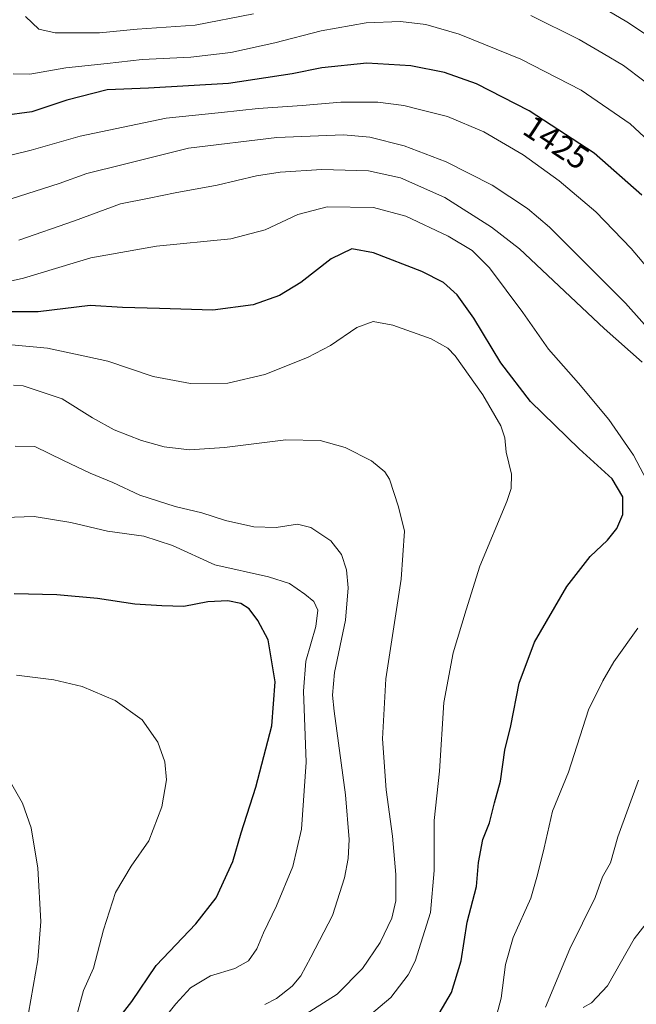
# Model space of a CAD drawing. Units: metres. Extents: x 665050 to 668510, y 4746606 to 4749002.
# Drawn here: x 666100 to 666287, y 4747317 to 4747617 of the extents above; entities that cross this region are included whole.
import ezdxf
from ezdxf.enums import TextEntityAlignment as Align

# ---------------------------------------------------------------- set-up
doc = ezdxf.new("R2010")
doc.units = ezdxf.units.M
doc.header["$MEASUREMENT"] = 0
for name, color, linetype, lineweight in [('Curva de nivel maestra', 36, 'Continuous', 30), ('Curva de nivel normal', 36, 'Continuous', 0), ('Rótulo de curva de nivel directora', 19, 'Continuous', 0)]:
    doc.layers.add(name, color=color, linetype=linetype, lineweight=lineweight)
doc.styles.add('Arial', font='txt', dxfattribs={"height": 0.2})

# ---------------------------------------------------------------- blocks, each defined once
blk = doc.blocks.new('*U182')
at = {"layer": 'Curva de nivel normal', "color": 36, "linetype": 'Continuous', "lineweight": 0}
for points in [[(666271.18, 4747315.81, 1435), (666273.68, 4747317.18, 1435), (666278.56, 4747322.37, 1435), (666286.68, 4747336.73, 1435), (666293.27, 4747345.13, 1435)], [(666293.26, 4747520.1, 1435), (666284.06, 4747530.37, 1435), (666260.96, 4747553.5, 1435), (666254.2, 4747559.2, 1435), (666243.49, 4747566.32, 1435), (666229.46, 4747573.44, 1435), (666216.65, 4747578.36, 1435), (666206.26, 4747580.97, 1435), (666198.22, 4747581.65, 1435), (666177.94, 4747580.87, 1435), (666150.98, 4747577.62, 1435), (666131.12, 4747572.62, 1435), (666119.98, 4747569.87, 1435), (666111.6, 4747566.89, 1435), (666096.94, 4747562.15, 1435)]]:
    blk.add_polyline3d(points, dxfattribs=at)
blk = doc.blocks.new('*U194')
at = {"layer": 'Curva de nivel normal', "color": 36, "linetype": 'Continuous', "lineweight": 0}
blk.add_polyline3d([(666299.64, 4747571.95, 1420), (666285.53, 4747585.02, 1420), (666270.53, 4747595.31, 1420), (666252.16, 4747604.74, 1420), (666233.46, 4747612.3, 1420), (666223.28, 4747615.25, 1420), (666215.51, 4747616.2, 1420), (666205.11, 4747615.79, 1420), (666191.4, 4747613.41, 1420), (666177.28, 4747609.74, 1420), (666163.88, 4747606.73, 1420), (666151.71, 4747605.37, 1420), (666136.88, 4747604.61, 1420), (666126.27, 4747603.44, 1420), (666113.61, 4747602.07, 1420), (666102.62, 4747600.17, 1420), (666097.6, 4747600.25, 1420)], dxfattribs=at)
blk = doc.blocks.new('*U214')
at = {"layer": 'Curva de nivel normal', "color": 36, "linetype": 'Continuous', "lineweight": 0}
blk.add_polyline3d([(666270.18, 4747624.68, 1410), (666284.46, 4747616.14, 1410), (666296.5, 4747608.18, 1410), (666305.11, 4747601.13, 1410), (666316.25, 4747590.93, 1410), (666324.57, 4747581.92, 1410), (666336.13, 4747567.08, 1410), (666349.01, 4747547.57, 1410), (666367.43, 4747514.29, 1410), (666382.18, 4747482.9, 1410), (666390.39, 4747461.3, 1410), (666397.89, 4747435.39, 1410), (666401.68, 4747416.9, 1410), (666403.44, 4747406.36, 1410), (666401.13, 4747400.15, 1410), (666394.94, 4747393.6, 1410), (666381.47, 4747382.47, 1410), (666374.74, 4747375.58, 1410), (666371.14, 4747369.2, 1410), (666367.27, 4747358.48, 1410), (666362.94, 4747342.85, 1410), (666358.02, 4747328.79, 1410), (666354.51, 4747307.65, 1410)], dxfattribs=at)
blk = doc.blocks.new('*U234')
at = {"layer": 'Curva de nivel normal', "color": 36, "linetype": 'Continuous', "lineweight": 0}
for points in [[(666295.8, 4747593.48, 1415), (666283.48, 4747602.84, 1415), (666277.31, 4747606.42, 1415), (666270, 4747610.72, 1415), (666255.25, 4747617.99, 1415)], [(666170.76, 4747618.52, 1415), (666153.07, 4747615.09, 1415), (666135.4, 4747613.89, 1415), (666123.88, 4747612.8, 1415), (666116.6, 4747612.76, 1415), (666110.4, 4747612.71, 1415), (666105.42, 4747613.88, 1415), (666101.37, 4747617.69, 1415)]]:
    blk.add_polyline3d(points, dxfattribs=at)
blk = doc.blocks.new('*U239')
at = {"layer": 'Curva de nivel normal', "color": 36, "linetype": 'Continuous', "lineweight": 0}
blk.add_polyline3d([(666296.88, 4747533.94, 1430), (666285.76, 4747547.06, 1430), (666275.01, 4747558.21, 1430), (666263.9, 4747567.7, 1430), (666252.95, 4747575.63, 1430), (666240.96, 4747582.64, 1430), (666229.87, 4747587.22, 1430), (666221.74, 4747589.25, 1430), (666216.55, 4747590.59, 1430), (666208.6, 4747591.62, 1430), (666197.42, 4747591.68, 1430), (666185.56, 4747590.66, 1430), (666172.19, 4747589.68, 1430), (666161.01, 4747588.45, 1430), (666144.22, 4747586.78, 1430), (666118.02, 4747581.29, 1430), (666103.12, 4747577.02, 1430), (666092.25, 4747574.35, 1430)], dxfattribs=at)
blk = doc.blocks.new('*U250')
at = {"layer": 'Curva de nivel maestra', "color": 36, "linetype": 'Continuous', "lineweight": 30}
blk.add_polyline3d([(666289.07, 4747563.29, 1425), (666274.52, 4747576.04, 1425), (666254.73, 4747589.02, 1425), (666238.69, 4747597.19, 1425), (666228.94, 4747600.71, 1425), (666218.68, 4747602.75, 1425), (666205.31, 4747603.54, 1425), (666191.6, 4747602.12, 1425), (666182.56, 4747600.28, 1425), (666163.15, 4747597.35, 1425), (666138.79, 4747595.87, 1425), (666126.26, 4747595.34, 1425), (666113.94, 4747592.26, 1425), (666103.27, 4747588.73, 1425), (666094.27, 4747587.42, 1425)], dxfattribs=at)

msp = doc.modelspace()

# ---------------------------------------------------------------- linework, layer by layer
at = {"layer": 'Curva de nivel maestra', "color": 36, "linetype": 'Continuous', "lineweight": 30}
for points in [[(666227.32, 4747313.95, 1450), (666231.13, 4747320.29, 1450), (666234.05, 4747329.98, 1450), (666235.82, 4747341.74, 1450), (666238.65, 4747352.65, 1450), (666239.29, 4747359.95, 1450), (666240.61, 4747366.95, 1450), (666242.62, 4747372.07, 1450), (666244.15, 4747378.1, 1450), (666245.98, 4747384.7, 1450), (666247.36, 4747394.13, 1450), (666249.12, 4747401.58, 1450), (666251.74, 4747414.55, 1450), (666256.38, 4747427.12, 1450), (666266.2, 4747444.03, 1450), (666273.27, 4747453.21, 1450), (666278.63, 4747458.16, 1450), (666281.46, 4747461.76, 1450), (666283.31, 4747465.95, 1450), (666283.24, 4747471.41, 1450), (666279.99, 4747476.9, 1450), (666269.94, 4747485.95, 1450), (666255.17, 4747500.42, 1450), (666246.14, 4747512.24, 1450), (666237.84, 4747525.79, 1450), (666232.84, 4747532.92, 1450), (666228.68, 4747536.69, 1450), (666222.03, 4747540.04, 1450), (666207.33, 4747545.68, 1450), (666200.72, 4747546.98, 1450), (666194.39, 4747543.89, 1450), (666185.16, 4747536.71, 1450), (666178.74, 4747532.73, 1450), (666170.66, 4747529.91, 1450), (666158.38, 4747528.22, 1450), (666142.12, 4747528.75, 1450), (666130.87, 4747529.05, 1450), (666121.01, 4747529.7, 1450), (666105.22, 4747527.71, 1450), (666097.17, 4747527.72, 1450)], [(666126.63, 4747308.43, 1475), (666133.72, 4747317.62, 1475), (666141.14, 4747328.53, 1475), (666153.22, 4747341.26, 1475), (666159.41, 4747349.2, 1475), (666164.5, 4747360.29, 1475), (666167.05, 4747368.95, 1475), (666171.46, 4747382.92, 1475), (666176.36, 4747401.6, 1475), (666177.34, 4747415, 1475), (666175.26, 4747427.83, 1475), (666172.1, 4747433.67, 1475), (666169.47, 4747437.26, 1475), (666166.96, 4747438.88, 1475), (666162.94, 4747439.66, 1475), (666156.92, 4747439.37, 1475), (666149.52, 4747438, 1475), (666142.92, 4747438.16, 1475), (666134.6, 4747438.67, 1475), (666123.27, 4747440.35, 1475), (666110.94, 4747441.53, 1475), (666097.94, 4747441.84, 1475)]]:
    msp.add_polyline3d(points, dxfattribs=at)
at = {"layer": 'Curva de nivel normal', "color": 36, "linetype": 'Continuous', "lineweight": 0}
for points in [[(666289.18, 4747512.43, 1440), (666277.56, 4747522.68, 1440), (666251.8, 4747546.89, 1440), (666243.23, 4747553.59, 1440), (666229.06, 4747562.54, 1440), (666215.55, 4747568.54, 1440), (666205.84, 4747570.67, 1440), (666191.6, 4747571.08, 1440), (666178.94, 4747570.26, 1440), (666171.69, 4747569.19, 1440), (666159.68, 4747566.38, 1440), (666146.9, 4747564.02, 1440), (666138.99, 4747562.4, 1440), (666130.28, 4747560.62, 1440), (666116.32, 4747555.49, 1440), (666099.3, 4747549.55, 1440)], [(666291.48, 4747474.65, 1445), (666286.56, 4747484.08, 1445), (666279, 4747494.89, 1445), (666269.76, 4747506, 1445), (666260.64, 4747516.32, 1445), (666252.78, 4747527.51, 1445), (666242.62, 4747541.17, 1445), (666237.4, 4747546.47, 1445), (666230.08, 4747550.76, 1445), (666217.2, 4747556.92, 1445), (666207.32, 4747559.54, 1445), (666193.27, 4747559.72, 1445), (666184.27, 4747557.44, 1445), (666174.33, 4747552.76, 1445), (666163.84, 4747549.99, 1445), (666141.25, 4747547.8, 1445), (666121.28, 4747544.17, 1445), (666100.72, 4747538.01, 1445), (666096.64, 4747537.07, 1445)], [(666202.87, 4747310.58, 1455), (666212.61, 4747318.83, 1455), (666217.91, 4747325.74, 1455), (666220.06, 4747329.91, 1455), (666224.66, 4747344.67, 1455), (666225.78, 4747357.48, 1455), (666225.78, 4747372.75, 1455), (666227.43, 4747387.81, 1455), (666228.77, 4747408.71, 1455), (666231.57, 4747423.81, 1455), (666235.54, 4747436.95, 1455), (666239.76, 4747450.29, 1455), (666247.92, 4747469.95, 1455), (666249.22, 4747473.89, 1455), (666249.31, 4747478.3, 1455), (666247.73, 4747485.01, 1455), (666247.34, 4747489.4, 1455), (666246.12, 4747492.98, 1455), (666240.67, 4747502.42, 1455), (666232.2, 4747514.38, 1455), (666229.95, 4747516.69, 1455), (666224.88, 4747519.49, 1455), (666213.17, 4747523.64, 1455), (666207.27, 4747524.82, 1455), (666202.27, 4747522.92, 1455), (666194.27, 4747517.52, 1455), (666187.27, 4747513.84, 1455), (666174.27, 4747508.67, 1455), (666162.94, 4747505.99, 1455), (666151.6, 4747505.91, 1455), (666140.26, 4747508.01, 1455), (666126.38, 4747512.66, 1455), (666116.57, 4747514.81, 1455), (666108.1, 4747516.66, 1455), (666097.12, 4747517.66, 1455)], [(666184.86, 4747312.64, 1460), (666196.26, 4747319.88, 1460), (666204.02, 4747327.68, 1460), (666209.38, 4747335.62, 1460), (666212.95, 4747342.95, 1460), (666214.1, 4747348.29, 1460), (666214.14, 4747356.3, 1460), (666213.12, 4747368.01, 1460), (666211.2, 4747382.05, 1460), (666210.04, 4747397.63, 1460), (666211.12, 4747415.95, 1460), (666215.71, 4747446.27, 1460), (666216.74, 4747460.87, 1460), (666214.9, 4747468.29, 1460), (666212.24, 4747476.75, 1460), (666210.78, 4747478.95, 1460), (666206.72, 4747482.33, 1460), (666198.71, 4747486.38, 1460), (666191.13, 4747488.57, 1460), (666180.6, 4747488.79, 1460), (666161.94, 4747486.36, 1460), (666151.27, 4747485.71, 1460), (666143.6, 4747486.63, 1460), (666136.66, 4747488.51, 1460), (666128.36, 4747491.8, 1460), (666121.8, 4747495.48, 1460), (666112.47, 4747501.27, 1460), (666100.6, 4747505.23, 1460), (666097.67, 4747505.38, 1460)], [(666174.26, 4747316.67, 1465), (666177.74, 4747318.51, 1465), (666182.6, 4747322.31, 1465), (666185.25, 4747325.46, 1465), (666188.2, 4747331.08, 1465), (666194.82, 4747343.8, 1465), (666198.53, 4747355.28, 1465), (666199.57, 4747361.19, 1465), (666199.91, 4747366.98, 1465), (666198.8, 4747380.59, 1465), (666195.34, 4747406.02, 1465), (666194.84, 4747410.92, 1465), (666195.49, 4747417.84, 1465), (666198.79, 4747433.81, 1465), (666199.66, 4747443.62, 1465), (666199.09, 4747449.17, 1465), (666197.54, 4747453.83, 1465), (666194.37, 4747457.92, 1465), (666188.24, 4747462.07, 1465), (666184.16, 4747463.04, 1465), (666177.69, 4747462.04, 1465), (666170.84, 4747462.19, 1465), (666162.24, 4747464.12, 1465), (666155.08, 4747466.54, 1465), (666146.93, 4747468.47, 1465), (666136.22, 4747471.9, 1465), (666127.96, 4747475.76, 1465), (666121.02, 4747478.58, 1465), (666112.94, 4747482.42, 1465), (666104.18, 4747486.67, 1465), (666098.23, 4747486.8, 1465)], [(666141.44, 4747309.8, 1470), (666147.1, 4747316.85, 1470), (666151.64, 4747321.72, 1470), (666157.74, 4747325.43, 1470), (666165.15, 4747327.65, 1470), (666169.22, 4747329.95, 1470), (666171.78, 4747333.69, 1470), (666173.78, 4747338.55, 1470), (666177.83, 4747346.72, 1470), (666182.8, 4747358.77, 1470), (666185.4, 4747370.08, 1470), (666186.82, 4747390.51, 1470), (666185.98, 4747412.19, 1470), (666186.76, 4747421.34, 1470), (666189.74, 4747431.85, 1470), (666190.39, 4747436.88, 1470), (666189.13, 4747439.44, 1470), (666186.43, 4747441.74, 1470), (666181.74, 4747444.97, 1470), (666175.37, 4747447.02, 1470), (666159.04, 4747450.69, 1470), (666146.15, 4747456.54, 1470), (666137.34, 4747459.4, 1470), (666126.36, 4747460.89, 1470), (666115.16, 4747463.52, 1470), (666104.03, 4747465.38, 1470), (666095, 4747465.05, 1470)], [(666243.15, 4747307.16, 1445), (666246.17, 4747318.65, 1445), (666247.57, 4747328.83, 1445), (666249.84, 4747337.14, 1445), (666255.23, 4747349.05, 1445), (666257.27, 4747356.16, 1445), (666259.28, 4747364.46, 1445), (666261.82, 4747375.61, 1445), (666266.72, 4747387.52, 1445), (666272.84, 4747406.48, 1445), (666277.14, 4747415.29, 1445), (666280.56, 4747421.13, 1445), (666287.82, 4747431.32, 1445)], [(666096.63, 4747256.34, 1480), (666101.1, 4747274.82, 1480), (666104.95, 4747283.95, 1480), (666107.55, 4747290.75, 1480), (666110.68, 4747295.57, 1480), (666113.48, 4747301.62, 1480), (666117.12, 4747313.83, 1480), (666119.01, 4747320.94, 1480), (666122.05, 4747327.77, 1480), (666125.14, 4747339.44, 1480), (666128.72, 4747350.84, 1480), (666133.48, 4747358.85, 1480), (666138.94, 4747366.51, 1480), (666142.83, 4747376.95, 1480), (666144.3, 4747385.09, 1480), (666143.83, 4747390.63, 1480), (666141.66, 4747396.62, 1480), (666136.92, 4747403.42, 1480), (666128.62, 4747409.36, 1480), (666118.56, 4747413.6, 1480), (666110.02, 4747415.63, 1480), (666098.6, 4747417.02, 1480)], [(666098.52, 4747296.63, 1485), (666101.55, 4747310.01, 1485), (666105.11, 4747330.3, 1485), (666106.02, 4747341.95, 1485), (666105.06, 4747358.27, 1485), (666103.12, 4747370.55, 1485), (666100.39, 4747378.03, 1485), (666096.34, 4747385.09, 1485)], [(666259.69, 4747315.87, 1440), (666267.08, 4747333.68, 1440), (666274.86, 4747349.29, 1440), (666277.08, 4747355.62, 1440), (666279.46, 4747359.81, 1440), (666281.72, 4747367.72, 1440), (666288.06, 4747385.07, 1440)]]:
    msp.add_polyline3d(points, dxfattribs=at)

# ---------------------------------------------------------------- block references
at = {"layer": 'Curva de nivel maestra', "color": 36, "linetype": 'Continuous', "lineweight": 30}
msp.add_blockref('*U250', (0, 0), dxfattribs=at)
at = {"layer": 'Curva de nivel normal', "color": 36, "linetype": 'Continuous', "lineweight": 0}
for name in ['*U214', '*U234', '*U194', '*U239', '*U182']:
    msp.add_blockref(name, (0, 0), dxfattribs=at)

# ---------------------------------------------------------------- texts
at = {"layer": 'Rótulo de curva de nivel directora', "color": 19, "linetype": 'Continuous', "lineweight": 0, "style": 'Arial'}
msp.add_text('1425', height=7, rotation=-33.2603, dxfattribs=at).set_placement((666263.02, 4747579.37), align=Align.MIDDLE_CENTER)

doc.saveas('drawing.dxf')
